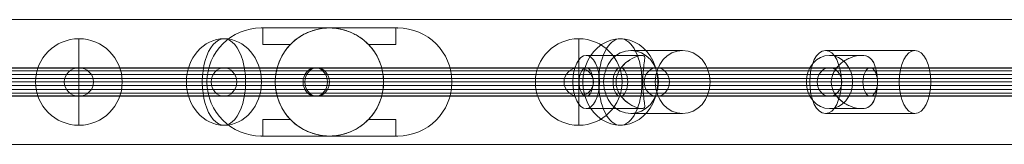
# Model space of a CAD drawing. Units: millimetres. Extents: x -8631 to 6976, y -6545 to 13780.
# Drawn here: x -1908 to -1317, y -2361 to -2286 of the extents above; entities that cross this region are included whole.
import ezdxf

# ---------------------------------------------------------------- set-up
doc = ezdxf.new("R2010")
doc.units = ezdxf.units.MM
doc.header["$MEASUREMENT"] = 0
for name, color, linetype, lineweight in [('fitness - Level 25', 7, 'Continuous', 0), ('fitness - Level 26', 7, 'Continuous', 0), ('fitness - Level 27', 7, 'Continuous', 0), ('Level 61', 7, 'Continuous', 0)]:
    doc.layers.add(name, color=color, linetype=linetype, lineweight=lineweight)

# ---------------------------------------------------------------- blocks, each defined once
blk = doc.blocks.new('From Smart Solid_149')
at = {"layer": 'fitness - Level 27', "color": 12}
for p, q in [((-650, 8.5), (-562.92, 8.5)), ((-562.92, 8.5), (-650, 8.5)), ((-562.92, 8.5), (-325, 8.5)), ((-325, 8.5), (-562.92, 8.5)), ((-325, 8.5), (0, 8.5)), ((0, 8.5), (-325, 8.5)), ((-658.8, 0), (-570.54, 0)), ((-570.54, 0), (-658.8, 0)), ((-641.2, 0), (-555.3, 0)), ((-555.3, 0), (-641.2, 0)), ((-570.54, 0), (-329.4, 0)), ((-329.4, 0), (-570.54, 0)), ((-555.3, 0), (-320.6, 0)), ((-320.6, 0), (-555.3, 0)), ((-329.4, 0), (0, 0)), ((0, 0), (-329.4, 0)), ((-320.6, 0), (0, 0)), ((0, 0), (-320.6, 0)), ((-650, -8.5), (-562.92, -8.5)), ((-562.92, -8.5), (-650, -8.5)), ((-562.92, -8.5), (-325, -8.5)), ((-325, -8.5), (-562.92, -8.5)), ((-325, -8.5), (0, -8.5)), ((0, -8.5), (-325, -8.5))]:
    blk.add_line(p, q, dxfattribs=at)
at = {"layer": 'fitness - Level 27', "color": 12, "extrusion": (0, 0, -1)}
for centre, major_axis, ratio in [((-650, 0), (8.8, 0), 0.965926), ((-562.92, 0), (0, -8.5), 0.896575), ((-562.92, 0), (0, -8.5), 0.896575), ((-325, 0), (0, -8.5), 0.517638), ((-325, 0), (0, -8.5), 0.517638)]:
    blk.add_ellipse(centre, major_axis=major_axis, ratio=ratio, dxfattribs=at)
blk = doc.blocks.new('From Smart Solid_150')
at = {"layer": 'fitness - Level 27', "color": 12}
for p, q in [((-350, 8.5), (-303.11, 8.5)), ((-303.11, 8.5), (-350, 8.5)), ((-303.11, 8.5), (-175, 8.5)), ((-175, 8.5), (-303.11, 8.5)), ((-175, 8.5), (0, 8.5)), ((0, 8.5), (-175, 8.5)), ((0, 8.5), (0, -8.5)), ((0, 8.5), (0, -8.5)), ((0, 8.5), (175, 8.5)), ((175, 8.5), (0, 8.5)), ((175, 8.5), (303.11, 8.5)), ((303.11, 8.5), (175, 8.5)), ((350, 8.5), (303.11, 8.5)), ((303.11, 8.5), (350, 8.5)), ((-358.8, 0), (-310.73, 0)), ((-310.73, 0), (-358.8, 0)), ((-341.2, 0), (-295.49, 0)), ((-295.49, 0), (-341.2, 0)), ((-310.73, 0), (-179.4, 0)), ((-179.4, 0), (-310.73, 0)), ((-295.49, 0), (-170.6, 0)), ((-170.6, 0), (-295.49, 0)), ((-179.4, 0), (0, 0)), ((0, 0), (-179.4, 0)), ((-170.6, 0), (0, 0)), ((0, 0), (-170.6, 0)), ((0, 0), (170.6, 0)), ((0, 0), (179.4, 0)), ((170.6, 0), (0, 0)), ((179.4, 0), (0, 0)), ((170.6, 0), (295.49, 0)), ((295.49, 0), (170.6, 0)), ((179.4, 0), (310.73, 0)), ((310.73, 0), (179.4, 0)), ((341.2, 0), (295.49, 0)), ((295.49, 0), (341.2, 0)), ((358.8, 0), (310.73, 0)), ((310.73, 0), (358.8, 0)), ((-350, -8.5), (-303.11, -8.5)), ((-303.11, -8.5), (-350, -8.5)), ((-303.11, -8.5), (-175, -8.5)), ((-175, -8.5), (-303.11, -8.5)), ((-175, -8.5), (0, -8.5)), ((0, -8.5), (-175, -8.5)), ((0, -8.5), (175, -8.5)), ((175, -8.5), (0, -8.5)), ((175, -8.5), (303.11, -8.5)), ((303.11, -8.5), (175, -8.5)), ((350, -8.5), (303.11, -8.5)), ((303.11, -8.5), (350, -8.5))]:
    blk.add_line(p, q, dxfattribs=at)
at = {"layer": 'fitness - Level 27', "color": 12, "extrusion": (0, 0, -1)}
for centre, major_axis, ratio in [((-350, 0), (8.8, 0), 0.965926), ((-303.11, 0), (0, -8.5), 0.896575), ((-303.11, 0), (0, -8.5), 0.896575), ((-175, 0), (0, -8.5), 0.517638), ((-175, 0), (0, -8.5), 0.517638)]:
    blk.add_ellipse(centre, major_axis=major_axis, ratio=ratio, dxfattribs=at)
at = {"layer": 'fitness - Level 27', "color": 12}
for centre, major_axis, ratio in [((175, 0), (0, -8.5), 0.517638), ((175, 0), (0, -8.5), 0.517638), ((303.11, 0), (0, -8.5), 0.896575), ((303.11, 0), (0, -8.5), 0.896575), ((350, 0), (-8.8, 0), 0.965926)]:
    blk.add_ellipse(centre, major_axis=major_axis, ratio=ratio, dxfattribs=at)
blk = doc.blocks.new('From Smart Solid_151')
at = {"layer": 'fitness - Level 25', "color": 96}
for p, q in [((-901.5, 37.5), (901.5, 37.5)), ((901.5, 37.5), (-901.5, 37.5)), ((901.5, -37.5), (-901.5, -37.5)), ((-901.5, -37.5), (901.5, -37.5))]:
    blk.add_line(p, q, dxfattribs=at)
blk = doc.blocks.new('From Smart Solid_152')
at = {"layer": 'fitness - Level 25', "color": 96}
for p, q in [((-901.5, 37.5), (901.5, 37.5)), ((901.5, 37.5), (-901.5, 37.5)), ((901.5, -37.5), (-901.5, -37.5)), ((-901.5, -37.5), (901.5, -37.5))]:
    blk.add_line(p, q, dxfattribs=at)
blk = doc.blocks.new('From Smart Solid_157')
at = {"layer": 'fitness - Level 26', "color": 7, "linetype": 'Continuous', "lineweight": 13}
for p, q in [((-25.84, 19), (27.85, 19)), ((-4.13, 16), (-23.49, 16)), ((-22.35, 0), (-37.35, 0)), ((-35.34, 0), (-22.35, 0)), ((-16.34, 0), (37.35, 0)), ((5.37, 0), (-9.64, 0)), ((5.34, 0), (18.35, 0)), ((-4.13, -16), (-23.49, -16)), ((-25.84, -19), (27.85, -19))]:
    blk.add_line(p, q, dxfattribs=at)
at = {"layer": 'fitness - Level 26', "color": 7, "linetype": 'Continuous', "lineweight": 13, "extrusion": (0, 0, -1)}
blk.add_ellipse((-25.84, 0), major_axis=(0, 19), ratio=0.5, dxfattribs=at)
at = {"layer": 'fitness - Level 26', "color": 7, "linetype": 'Continuous', "lineweight": 13}
for centre, major_axis, ratio in [((27.85, 0), (0, 19), 0.5), ((-23.49, 0), (0, -16), 0.866025)]:
    blk.add_ellipse(centre, major_axis=major_axis, ratio=ratio, dxfattribs=at)
blk.add_open_spline([(-22.35, 0), (-22.35, 4.53), (-19.76, 8.68), (-14.53, 12.82), (-12.54, 13.92), (-8.36, 15.51), (-6.06, 16), (-2.2, 16), (-0.7, 15.51), (1.55, 13.94), (2.4, 12.83), (4.5, 8.71), (5.36, 4.56), (5.36, -2.21), (5.15, -4.44), (4.37, -8.34), (3.82, -10.03), (2.42, -12.8), (1.57, -13.91), (-0.67, -15.5), (-2.16, -15.99), (-6.01, -16.01), (-8.31, -15.52), (-12.49, -13.94), (-14.49, -12.84), (-17.99, -10.08), (-19.52, -8.4), (-21.71, -4.49), (-22.35, -2.27), (-22.35, 0)], degree=3, knots=[0, 0, 0, 0, 0.125, 0.125, 0.1875, 0.1875, 0.25, 0.25, 0.3125, 0.3125, 0.375, 0.375, 0.5, 0.5, 0.5625, 0.5625, 0.625, 0.625, 0.6875, 0.6875, 0.75, 0.75, 0.8125, 0.8125, 0.875, 0.875, 0.9375, 0.9375, 1, 1, 1, 1], dxfattribs=at)
blk = doc.blocks.new('From Smart Solid_158')
at = {"layer": 'fitness - Level 26', "color": 7, "linetype": 'Continuous', "lineweight": 13}
for p, q in [((-6.26, 19), (24.74, 19)), ((0.35, 16), (-33.19, 16)), ((-15.21, 0), (-41.19, 0)), ((0.8, 0), (-25.19, 0)), ((-22.71, 0), (-15.21, 0)), ((0.78, 0), (8.29, 0)), ((10.2, 0), (41.2, 0)), ((0.34, -16), (-33.19, -16)), ((-6.26, -19), (24.74, -19))]:
    blk.add_line(p, q, dxfattribs=at)
at = {"layer": 'fitness - Level 26', "color": 7, "linetype": 'Continuous', "lineweight": 13, "extrusion": (0, 0, -1)}
blk.add_ellipse((-6.26, 0), major_axis=(0, 19), ratio=0.866025, dxfattribs=at)
at = {"layer": 'fitness - Level 26', "color": 7, "linetype": 'Continuous', "lineweight": 13}
for centre, major_axis, ratio in [((24.74, 0), (0, 19), 0.866025), ((-33.19, 0), (0, -16), 0.5)]:
    blk.add_ellipse(centre, major_axis=major_axis, ratio=ratio, dxfattribs=at)
blk.add_open_spline([(-15.21, 0), (-15.21, 4.53), (-12.71, 8.68), (-7.88, 12.82), (-6.08, 13.92), (-2.55, 15.51), (-0.76, 16), (1.48, 16), (1.88, 15.51), (2.06, 13.94), (1.89, 12.83), (1.31, 8.71), (0.79, 4.56), (0.78, -2.21), (0.9, -4.44), (1.26, -8.34), (1.5, -10.03), (1.89, -12.8), (2.06, -13.91), (1.89, -15.5), (1.49, -15.99), (-0.72, -16.01), (-2.51, -15.52), (-6.04, -13.94), (-7.85, -12.84), (-11.08, -10.08), (-12.52, -8.4), (-14.6, -4.49), (-15.21, -2.27), (-15.21, 0)], degree=3, knots=[0, 0, 0, 0, 0.125, 0.125, 0.1875, 0.1875, 0.25, 0.25, 0.3125, 0.3125, 0.375, 0.375, 0.5, 0.5, 0.5625, 0.5625, 0.625, 0.625, 0.6875, 0.6875, 0.75, 0.75, 0.8125, 0.8125, 0.875, 0.875, 0.9375, 0.9375, 1, 1, 1, 1], dxfattribs=at)
blk = doc.blocks.new('From Smart Solid_159')
at = {"layer": 'fitness - Level 26', "color": 7, "linetype": 'Continuous', "lineweight": 13}
for p, q in [((24.74, 19), (-6.26, 19)), ((0.35, 16), (-33.19, 16)), ((-15.2, 0), (-41.19, 0)), ((0.79, 0), (-25.19, 0)), ((-15.2, 0), (-22.71, 0)), ((8.29, 0), (0.79, 0)), ((41.2, 0), (10.2, 0)), ((0.34, -16), (-33.19, -16)), ((24.74, -19), (-6.26, -19))]:
    blk.add_line(p, q, dxfattribs=at)
blk.add_ellipse((-6.26, 0), major_axis=(0, 19), ratio=0.866025, dxfattribs=at)
at = {"layer": 'fitness - Level 26', "color": 7, "linetype": 'Continuous', "lineweight": 13, "extrusion": (0, 0, -1)}
for centre, major_axis, ratio in [((24.74, 0), (0, 19), 0.866025), ((-33.19, 0), (0, -16), 0.5)]:
    blk.add_ellipse(centre, major_axis=major_axis, ratio=ratio, dxfattribs=at)
at = {"layer": 'fitness - Level 26', "color": 7, "linetype": 'Continuous', "lineweight": 13}
blk.add_open_spline([(0.79, 0), (0.79, 4.53), (1.3, 8.68), (1.89, 12.82), (2.06, 13.92), (1.89, 15.51), (1.49, 16), (-0.74, 16), (-2.52, 15.51), (-6.05, 13.94), (-7.86, 12.83), (-12.68, 8.71), (-15.2, 4.56), (-15.22, -2.21), (-14.62, -4.44), (-12.56, -8.34), (-11.12, -10.03), (-7.91, -12.8), (-6.11, -13.91), (-2.56, -15.5), (-0.78, -15.99), (1.47, -16.01), (1.88, -15.52), (2.06, -13.94), (1.9, -12.84), (1.5, -10.08), (1.26, -8.4), (0.9, -4.49), (0.79, -2.27), (0.79, 0)], degree=3, knots=[0, 0, 0, 0, 0.125, 0.125, 0.1875, 0.1875, 0.25, 0.25, 0.3125, 0.3125, 0.375, 0.375, 0.5, 0.5, 0.5625, 0.5625, 0.625, 0.625, 0.6875, 0.6875, 0.75, 0.75, 0.8125, 0.8125, 0.875, 0.875, 0.9375, 0.9375, 1, 1, 1, 1], dxfattribs=at)
blk = doc.blocks.new('From Smart Solid_160')
at = {"layer": 'fitness - Level 26', "color": 7, "linetype": 'Continuous', "lineweight": 13}
for p, q in [((27.85, 19), (-25.84, 19)), ((-4.13, 16), (-23.49, 16)), ((-22.34, 0), (-37.35, 0)), ((-22.33, 0), (-35.34, 0)), ((37.35, 0), (-16.34, 0)), ((5.36, 0), (-9.64, 0)), ((18.35, 0), (5.36, 0)), ((-4.13, -16), (-23.49, -16)), ((27.85, -19), (-25.84, -19))]:
    blk.add_line(p, q, dxfattribs=at)
blk.add_ellipse((-25.84, 0), major_axis=(0, 19), ratio=0.5, dxfattribs=at)
at = {"layer": 'fitness - Level 26', "color": 7, "linetype": 'Continuous', "lineweight": 13, "extrusion": (0, 0, -1)}
for centre, major_axis, ratio in [((27.85, 0), (0, 19), 0.5), ((-23.49, 0), (0, -16), 0.866025)]:
    blk.add_ellipse(centre, major_axis=major_axis, ratio=ratio, dxfattribs=at)
at = {"layer": 'fitness - Level 26', "color": 7, "linetype": 'Continuous', "lineweight": 13}
blk.add_open_spline([(5.36, 0), (5.36, 4.53), (4.51, 8.68), (2.41, 12.82), (1.56, 13.92), (-0.68, 15.51), (-2.18, 16), (-6.03, 16), (-8.33, 15.51), (-12.51, 13.94), (-14.5, 12.83), (-19.73, 8.71), (-22.33, 4.56), (-22.36, -2.21), (-21.73, -4.44), (-19.56, -8.34), (-18.04, -10.03), (-14.55, -12.8), (-12.57, -13.91), (-8.38, -15.5), (-6.09, -15.99), (-2.22, -16.01), (-0.71, -15.52), (1.54, -13.94), (2.39, -12.84), (3.8, -10.08), (4.36, -8.4), (5.14, -4.49), (5.36, -2.27), (5.36, 0)], degree=3, knots=[0, 0, 0, 0, 0.125, 0.125, 0.1875, 0.1875, 0.25, 0.25, 0.3125, 0.3125, 0.375, 0.375, 0.5, 0.5, 0.5625, 0.5625, 0.625, 0.625, 0.6875, 0.6875, 0.75, 0.75, 0.8125, 0.8125, 0.875, 0.875, 0.9375, 0.9375, 1, 1, 1, 1], dxfattribs=at)
blk = doc.blocks.new('From Smart Solid_168')
at = {"layer": 'fitness - Level 26', "color": 7, "linetype": 'Continuous', "lineweight": 13}
for p, q in [((-26, 0), (22.52, 0)), ((26, 0), (-22.52, 0))]:
    blk.add_line(p, q, dxfattribs=at)
blk.add_ellipse((0, 0), major_axis=(0, 26), ratio=0.866025, start_param=4.712389, end_param=7.853982, dxfattribs=at)
blk.add_ellipse((0, 0), major_axis=(0, 26), ratio=0.5, dxfattribs=at)
at = {"layer": 'fitness - Level 26', "color": 7, "linetype": 'Continuous', "lineweight": 13, "extrusion": (0, 0, -1)}
blk.add_ellipse((0, 0), major_axis=(0, 26), ratio=0.866025, start_param=1.570796, end_param=4.712389, dxfattribs=at)
blk = doc.blocks.new('From Smart Solid_169')
at = {"layer": 'fitness - Level 26', "color": 7, "linetype": 'Continuous', "lineweight": 13}
for p, q in [((13, 0), (-26, 0)), ((26, 0), (-13, 0))]:
    blk.add_line(p, q, dxfattribs=at)
blk.add_ellipse((0, 0), major_axis=(0, 26), ratio=0.866025, dxfattribs=at)
blk.add_ellipse((0, 0), major_axis=(0, 26), ratio=0.5, start_param=4.712389, end_param=7.853982, dxfattribs=at)
at = {"layer": 'fitness - Level 26', "color": 7, "linetype": 'Continuous', "lineweight": 13, "extrusion": (0, 0, -1)}
blk.add_ellipse((0, 0), major_axis=(0, 26), ratio=0.5, start_param=1.570796, end_param=4.712389, dxfattribs=at)
blk = doc.blocks.new('From Smart Solid_170')
at = {"layer": 'fitness - Level 26', "color": 7, "linetype": 'Continuous', "lineweight": 13}
for p, q in [((0, 0), (0, 26)), ((0, 0), (-26, 0)), ((0, -26), (0, 0)), ((26, 0), (0, 0))]:
    blk.add_line(p, q, dxfattribs=at)
blk.add_arc((0, 0), 26, 0, 359.99999, dxfattribs=at)
blk = doc.blocks.new('From Smart Solid_171')
at = {"layer": 'fitness - Level 26', "color": 7, "linetype": 'Continuous', "lineweight": 13}
for p, q in [((13, 0), (-26, 0)), ((26, 0), (-13, 0))]:
    blk.add_line(p, q, dxfattribs=at)
blk.add_ellipse((0, 0), major_axis=(0, 26), ratio=0.866025, dxfattribs=at)
at = {"layer": 'fitness - Level 26', "color": 7, "linetype": 'Continuous', "lineweight": 13, "extrusion": (0, 0, -1)}
blk.add_ellipse((0, 0), major_axis=(0, 26), ratio=0.5, start_param=4.712389, end_param=7.853982, dxfattribs=at)
at = {"layer": 'fitness - Level 26', "color": 7, "linetype": 'Continuous', "lineweight": 13}
blk.add_ellipse((0, 0), major_axis=(0, 26), ratio=0.5, start_param=1.570796, end_param=4.712389, dxfattribs=at)
blk = doc.blocks.new('From Smart Solid_172')
at = {"layer": 'fitness - Level 26', "color": 7, "linetype": 'Continuous', "lineweight": 13}
for p, q in [((22.52, 0), (-26, 0)), ((-22.52, 0), (26, 0))]:
    blk.add_line(p, q, dxfattribs=at)
at = {"layer": 'fitness - Level 26', "color": 7, "linetype": 'Continuous', "lineweight": 13, "extrusion": (0, 0, -1)}
blk.add_ellipse((0, 0), major_axis=(0, 26), ratio=0.866025, start_param=4.712389, end_param=7.853982, dxfattribs=at)
at = {"layer": 'fitness - Level 26', "color": 7, "linetype": 'Continuous', "lineweight": 13}
blk.add_ellipse((0, 0), major_axis=(0, 26), ratio=0.5, dxfattribs=at)
blk.add_ellipse((0, 0), major_axis=(0, 26), ratio=0.866025, start_param=1.570796, end_param=4.712389, dxfattribs=at)
blk = doc.blocks.new('From Smart Solid_174')
at = {"layer": 'fitness - Level 26', "color": 7, "linetype": 'Continuous', "lineweight": 13}
for p, q in [((0, -26), (0, 26)), ((26, 0), (-26, 0)), ((-26, 0), (26, 0))]:
    blk.add_line(p, q, dxfattribs=at)
at = {"layer": 'fitness - Level 26', "color": 7, "linetype": 'Continuous', "lineweight": 13, "extrusion": (0, 0, -1)}
blk.add_arc((0, 0), 26, 0, 180, dxfattribs=at)
at = {"layer": 'fitness - Level 26', "color": 7, "linetype": 'Continuous', "lineweight": 13}
blk.add_arc((0, 0), 26, 180, 0, dxfattribs=at)
blk = doc.blocks.new('From Smart Solid_183')
at = {"layer": 'fitness - Level 27', "color": 12}
for p, q in [((-154.3, 8.5), (154.3, 8.5)), ((-161.66, 0), (146.94, 0)), ((-146.94, 0), (161.66, 0)), ((-154.3, -8.5), (154.3, -8.5))]:
    blk.add_line(p, q, dxfattribs=at)
for centre in [(-154.3, 0), (154.3, 0)]:
    blk.add_ellipse(centre, major_axis=(0, -8.5), ratio=0.866025, dxfattribs=at)
blk = doc.blocks.new('From Smart Solid_184')
at = {"layer": 'fitness - Level 27', "color": 12}
for p, q in [((-267.25, 8.5), (267.25, 8.5)), ((-271.5, 0), (263, 0)), ((-263, 0), (271.5, 0)), ((-267.25, -8.5), (267.25, -8.5))]:
    blk.add_line(p, q, dxfattribs=at)
for centre in [(-267.25, 0), (267.25, 0)]:
    blk.add_ellipse(centre, major_axis=(0, -8.5), ratio=0.5, dxfattribs=at)
blk = doc.blocks.new('From Smart Solid_185')
at = {"layer": 'fitness - Level 27', "color": 12}
for p, q in [((-267.25, 8.5), (267.25, 8.5)), ((-271.5, 0), (263, 0)), ((-263, 0), (271.5, 0)), ((-267.25, -8.5), (267.25, -8.5))]:
    blk.add_line(p, q, dxfattribs=at)
at = {"layer": 'fitness - Level 27', "color": 12, "extrusion": (0, 0, -1)}
for centre in [(-267.25, 0), (267.25, 0)]:
    blk.add_ellipse(centre, major_axis=(0, -8.5), ratio=0.5, dxfattribs=at)
blk = doc.blocks.new('From Smart Solid_186')
at = {"layer": 'fitness - Level 27', "color": 12}
for p, q in [((-153.76, 8.5), (153.76, 8.5)), ((-161.12, 0), (146.4, 0)), ((-146.4, 0), (161.12, 0)), ((-153.76, -8.5), (153.76, -8.5))]:
    blk.add_line(p, q, dxfattribs=at)
at = {"layer": 'fitness - Level 27', "color": 12, "extrusion": (0, 0, -1)}
for centre in [(-153.76, 0), (153.76, 0)]:
    blk.add_ellipse(centre, major_axis=(0, -8.5), ratio=0.866025, dxfattribs=at)
blk = doc.blocks.new('From Smart Solid_187')
at = {"layer": 'fitness - Level 27', "color": 12}
for p, q in [((870, 8.5), (-870, 8.5)), ((870, 0), (-870, 0)), ((870, 0), (-870, 0)), ((870, -8.5), (-870, -8.5))]:
    blk.add_line(p, q, dxfattribs=at)
blk = doc.blocks.new('From Smart Solid_192')
at = {"layer": 'fitness - Level 27', "color": 12}
for p, q in [((-154.3, 8.5), (154.3, 8.5)), ((-161.66, 0), (146.94, 0)), ((-146.94, 0), (161.66, 0)), ((-154.3, -8.5), (154.3, -8.5))]:
    blk.add_line(p, q, dxfattribs=at)
for centre in [(-154.3, 0), (154.3, 0)]:
    blk.add_ellipse(centre, major_axis=(0, -8.5), ratio=0.866025, dxfattribs=at)
blk = doc.blocks.new('From Smart Solid_193')
at = {"layer": 'fitness - Level 27', "color": 12}
for p, q in [((-267.25, 8.5), (267.25, 8.5)), ((-271.5, 0), (263, 0)), ((-263, 0), (271.5, 0)), ((-267.25, -8.5), (267.25, -8.5))]:
    blk.add_line(p, q, dxfattribs=at)
for centre in [(-267.25, 0), (267.25, 0)]:
    blk.add_ellipse(centre, major_axis=(0, -8.5), ratio=0.5, dxfattribs=at)
blk = doc.blocks.new('From Smart Solid_194')
at = {"layer": 'fitness - Level 27', "color": 12}
for p, q in [((-267.25, 8.5), (267.25, 8.5)), ((-271.5, 0), (263, 0)), ((-263, 0), (271.5, 0)), ((-267.25, -8.5), (267.25, -8.5))]:
    blk.add_line(p, q, dxfattribs=at)
at = {"layer": 'fitness - Level 27', "color": 12, "extrusion": (0, 0, -1)}
for centre in [(-267.25, 0), (267.25, 0)]:
    blk.add_ellipse(centre, major_axis=(0, -8.5), ratio=0.5, dxfattribs=at)
blk = doc.blocks.new('From Smart Solid_195')
at = {"layer": 'fitness - Level 27', "color": 12}
for p, q in [((-153.76, 8.5), (153.76, 8.5)), ((-161.12, 0), (146.4, 0)), ((-146.4, 0), (161.12, 0)), ((-153.76, -8.5), (153.76, -8.5))]:
    blk.add_line(p, q, dxfattribs=at)
at = {"layer": 'fitness - Level 27', "color": 12, "extrusion": (0, 0, -1)}
for centre in [(-153.76, 0), (153.76, 0)]:
    blk.add_ellipse(centre, major_axis=(0, -8.5), ratio=0.866025, dxfattribs=at)
blk = doc.blocks.new('From Smart Solid_196')
at = {"layer": 'fitness - Level 27', "color": 12}
for p, q in [((870, 8.5), (-870, 8.5)), ((870, 0), (-870, 0)), ((870, 0), (-870, 0)), ((870, -8.5), (-870, -8.5))]:
    blk.add_line(p, q, dxfattribs=at)
blk = doc.blocks.new('From Smart Solid_200')
at = {"layer": 'fitness - Level 27', "color": 12}
for p, q in [((-154.3, 8.5), (154.3, 8.5)), ((-161.66, 0), (146.94, 0)), ((-146.94, 0), (161.66, 0)), ((-154.3, -8.5), (154.3, -8.5))]:
    blk.add_line(p, q, dxfattribs=at)
for centre in [(-154.3, 0), (154.3, 0)]:
    blk.add_ellipse(centre, major_axis=(0, -8.5), ratio=0.866025, dxfattribs=at)
blk = doc.blocks.new('From Smart Solid_201')
at = {"layer": 'fitness - Level 27', "color": 12}
for p, q in [((-267.25, 8.5), (267.25, 8.5)), ((-271.5, 0), (263, 0)), ((-263, 0), (271.5, 0)), ((-267.25, -8.5), (267.25, -8.5))]:
    blk.add_line(p, q, dxfattribs=at)
for centre in [(-267.25, 0), (267.25, 0)]:
    blk.add_ellipse(centre, major_axis=(0, -8.5), ratio=0.5, dxfattribs=at)
blk = doc.blocks.new('From Smart Solid_202')
at = {"layer": 'fitness - Level 27', "color": 12}
for p, q in [((-267.25, 8.5), (267.25, 8.5)), ((-271.5, 0), (263, 0)), ((-263, 0), (271.5, 0)), ((-267.25, -8.5), (267.25, -8.5))]:
    blk.add_line(p, q, dxfattribs=at)
at = {"layer": 'fitness - Level 27', "color": 12, "extrusion": (0, 0, -1)}
for centre in [(-267.25, 0), (267.25, 0)]:
    blk.add_ellipse(centre, major_axis=(0, -8.5), ratio=0.5, dxfattribs=at)
blk = doc.blocks.new('From Smart Solid_203')
at = {"layer": 'fitness - Level 27', "color": 12}
for p, q in [((-153.76, 8.5), (153.76, 8.5)), ((-161.12, 0), (146.4, 0)), ((-146.4, 0), (161.12, 0)), ((-153.76, -8.5), (153.76, -8.5))]:
    blk.add_line(p, q, dxfattribs=at)
at = {"layer": 'fitness - Level 27', "color": 12, "extrusion": (0, 0, -1)}
for centre in [(-153.76, 0), (153.76, 0)]:
    blk.add_ellipse(centre, major_axis=(0, -8.5), ratio=0.866025, dxfattribs=at)
blk = doc.blocks.new('From Smart Solid_204')
at = {"layer": 'fitness - Level 27', "color": 12}
for p, q in [((870, 8.5), (-870, 8.5)), ((870, 0), (-870, 0)), ((870, 0), (-870, 0)), ((870, -8.5), (-870, -8.5))]:
    blk.add_line(p, q, dxfattribs=at)
blk = doc.blocks.new('From Smart Solid_207')
at = {"layer": 'fitness - Level 27', "color": 12}
for p, q in [((-154.3, 8.5), (154.3, 8.5)), ((-161.66, 0), (146.94, 0)), ((-146.94, 0), (161.66, 0)), ((-154.3, -8.5), (154.3, -8.5))]:
    blk.add_line(p, q, dxfattribs=at)
for centre in [(-154.3, 0), (154.3, 0)]:
    blk.add_ellipse(centre, major_axis=(0, -8.5), ratio=0.866025, dxfattribs=at)
blk = doc.blocks.new('From Smart Solid_208')
at = {"layer": 'fitness - Level 27', "color": 12}
for p, q in [((-267.25, 8.5), (267.25, 8.5)), ((-271.5, 0), (263, 0)), ((-263, 0), (271.5, 0)), ((-267.25, -8.5), (267.25, -8.5))]:
    blk.add_line(p, q, dxfattribs=at)
for centre in [(-267.25, 0), (267.25, 0)]:
    blk.add_ellipse(centre, major_axis=(0, -8.5), ratio=0.5, dxfattribs=at)
blk = doc.blocks.new('From Smart Solid_209')
at = {"layer": 'fitness - Level 27', "color": 12}
for p, q in [((-267.25, 8.5), (267.25, 8.5)), ((-271.5, 0), (263, 0)), ((-263, 0), (271.5, 0)), ((-267.25, -8.5), (267.25, -8.5))]:
    blk.add_line(p, q, dxfattribs=at)
at = {"layer": 'fitness - Level 27', "color": 12, "extrusion": (0, 0, -1)}
for centre in [(-267.25, 0), (267.25, 0)]:
    blk.add_ellipse(centre, major_axis=(0, -8.5), ratio=0.5, dxfattribs=at)
blk = doc.blocks.new('From Smart Solid_210')
at = {"layer": 'fitness - Level 27', "color": 12}
for p, q in [((-153.76, 8.5), (153.76, 8.5)), ((-161.12, 0), (146.4, 0)), ((-146.4, 0), (161.12, 0)), ((-153.76, -8.5), (153.76, -8.5))]:
    blk.add_line(p, q, dxfattribs=at)
at = {"layer": 'fitness - Level 27', "color": 12, "extrusion": (0, 0, -1)}
for centre in [(-153.76, 0), (153.76, 0)]:
    blk.add_ellipse(centre, major_axis=(0, -8.5), ratio=0.866025, dxfattribs=at)
blk = doc.blocks.new('From Smart Solid_211')
at = {"layer": 'fitness - Level 27', "color": 12}
for p, q in [((870, 8.5), (-870, 8.5)), ((870, 0), (-870, 0)), ((870, 0), (-870, 0)), ((870, -8.5), (-870, -8.5))]:
    blk.add_line(p, q, dxfattribs=at)
blk = doc.blocks.new('From Smart Solid_213')
at = {"layer": 'fitness - Level 27', "color": 12}
for p, q in [((-154.3, 8.5), (154.3, 8.5)), ((-161.66, 0), (146.94, 0)), ((-146.94, 0), (161.66, 0)), ((-154.3, -8.5), (154.3, -8.5))]:
    blk.add_line(p, q, dxfattribs=at)
for centre in [(-154.3, 0), (154.3, 0)]:
    blk.add_ellipse(centre, major_axis=(0, -8.5), ratio=0.866025, dxfattribs=at)
blk = doc.blocks.new('From Smart Solid_214')
at = {"layer": 'fitness - Level 27', "color": 12}
for p, q in [((-267.25, 8.5), (267.25, 8.5)), ((-271.5, 0), (263, 0)), ((-263, 0), (271.5, 0)), ((-267.25, -8.5), (267.25, -8.5))]:
    blk.add_line(p, q, dxfattribs=at)
for centre in [(-267.25, 0), (267.25, 0)]:
    blk.add_ellipse(centre, major_axis=(0, -8.5), ratio=0.5, dxfattribs=at)
blk = doc.blocks.new('From Smart Solid_215')
at = {"layer": 'fitness - Level 27', "color": 12}
for p, q in [((-267.25, 8.5), (267.25, 8.5)), ((-271.5, 0), (263, 0)), ((-263, 0), (271.5, 0)), ((-267.25, -8.5), (267.25, -8.5))]:
    blk.add_line(p, q, dxfattribs=at)
at = {"layer": 'fitness - Level 27', "color": 12, "extrusion": (0, 0, -1)}
for centre in [(-267.25, 0), (267.25, 0)]:
    blk.add_ellipse(centre, major_axis=(0, -8.5), ratio=0.5, dxfattribs=at)
blk = doc.blocks.new('From Smart Solid_216')
at = {"layer": 'fitness - Level 27', "color": 12}
for p, q in [((-153.76, 8.5), (153.76, 8.5)), ((-161.12, 0), (146.4, 0)), ((-146.4, 0), (161.12, 0)), ((-153.76, -8.5), (153.76, -8.5))]:
    blk.add_line(p, q, dxfattribs=at)
at = {"layer": 'fitness - Level 27', "color": 12, "extrusion": (0, 0, -1)}
for centre in [(-153.76, 0), (153.76, 0)]:
    blk.add_ellipse(centre, major_axis=(0, -8.5), ratio=0.866025, dxfattribs=at)
blk = doc.blocks.new('From Smart Solid_217')
at = {"layer": 'fitness - Level 27', "color": 12}
for p, q in [((870, 8.5), (-870, 8.5)), ((870, 0), (-870, 0)), ((870, 0), (-870, 0)), ((870, -8.5), (-870, -8.5))]:
    blk.add_line(p, q, dxfattribs=at)
blk = doc.blocks.new('From Smart Solid_218')
at = {"layer": 'fitness - Level 27', "color": 12}
for p, q in [((-154.3, 8.5), (154.3, 8.5)), ((-161.66, 0), (146.94, 0)), ((-146.94, 0), (161.66, 0)), ((-154.3, -8.5), (154.3, -8.5))]:
    blk.add_line(p, q, dxfattribs=at)
for centre in [(-154.3, 0), (154.3, 0)]:
    blk.add_ellipse(centre, major_axis=(0, -8.5), ratio=0.866025, dxfattribs=at)
blk = doc.blocks.new('From Smart Solid_219')
at = {"layer": 'fitness - Level 27', "color": 12}
for p, q in [((-267.25, 8.5), (267.25, 8.5)), ((-271.5, 0), (263, 0)), ((-263, 0), (271.5, 0)), ((-267.25, -8.5), (267.25, -8.5))]:
    blk.add_line(p, q, dxfattribs=at)
for centre in [(-267.25, 0), (267.25, 0)]:
    blk.add_ellipse(centre, major_axis=(0, -8.5), ratio=0.5, dxfattribs=at)
blk = doc.blocks.new('From Smart Solid_220')
at = {"layer": 'fitness - Level 27', "color": 12}
for p, q in [((-267.25, 8.5), (267.25, 8.5)), ((-271.5, 0), (263, 0)), ((-263, 0), (271.5, 0)), ((-267.25, -8.5), (267.25, -8.5))]:
    blk.add_line(p, q, dxfattribs=at)
at = {"layer": 'fitness - Level 27', "color": 12, "extrusion": (0, 0, -1)}
for centre in [(-267.25, 0), (267.25, 0)]:
    blk.add_ellipse(centre, major_axis=(0, -8.5), ratio=0.5, dxfattribs=at)
blk = doc.blocks.new('From Smart Solid_221')
at = {"layer": 'fitness - Level 27', "color": 12}
for p, q in [((-153.76, 8.5), (153.76, 8.5)), ((-161.12, 0), (146.4, 0)), ((-146.4, 0), (161.12, 0)), ((-153.76, -8.5), (153.76, -8.5))]:
    blk.add_line(p, q, dxfattribs=at)
at = {"layer": 'fitness - Level 27', "color": 12, "extrusion": (0, 0, -1)}
for centre in [(-153.76, 0), (153.76, 0)]:
    blk.add_ellipse(centre, major_axis=(0, -8.5), ratio=0.866025, dxfattribs=at)
blk = doc.blocks.new('From Smart Solid_222')
at = {"layer": 'fitness - Level 27', "color": 12}
for p, q in [((870, 8.5), (-870, 8.5)), ((870, 0), (-870, 0)), ((870, 0), (-870, 0)), ((870, -8.5), (-870, -8.5))]:
    blk.add_line(p, q, dxfattribs=at)
blk = doc.blocks.new('From Smart Solid_223')
at = {"layer": 'fitness - Level 27', "color": 12}
for p, q in [((-267.25, 8.5), (267.25, 8.5)), ((-271.5, 0), (263, 0)), ((-263, 0), (271.5, 0)), ((-267.25, -8.5), (267.25, -8.5))]:
    blk.add_line(p, q, dxfattribs=at)
for centre in [(-267.25, 0), (267.25, 0)]:
    blk.add_ellipse(centre, major_axis=(0, -8.5), ratio=0.5, dxfattribs=at)
blk = doc.blocks.new('From Smart Solid_224')
at = {"layer": 'fitness - Level 27', "color": 12}
for p, q in [((-267.25, 8.5), (267.25, 8.5)), ((-271.5, 0), (263, 0)), ((-263, 0), (271.5, 0)), ((-267.25, -8.5), (267.25, -8.5))]:
    blk.add_line(p, q, dxfattribs=at)
at = {"layer": 'fitness - Level 27', "color": 12, "extrusion": (0, 0, -1)}
for centre in [(-267.25, 0), (267.25, 0)]:
    blk.add_ellipse(centre, major_axis=(0, -8.5), ratio=0.5, dxfattribs=at)
blk = doc.blocks.new('From Smart Solid_225')
at = {"layer": 'fitness - Level 27', "color": 12}
for p, q in [((-153.76, 8.5), (153.76, 8.5)), ((-161.12, 0), (146.4, 0)), ((-146.4, 0), (161.12, 0)), ((-153.76, -8.5), (153.76, -8.5))]:
    blk.add_line(p, q, dxfattribs=at)
at = {"layer": 'fitness - Level 27', "color": 12, "extrusion": (0, 0, -1)}
for centre in [(-153.76, 0), (153.76, 0)]:
    blk.add_ellipse(centre, major_axis=(0, -8.5), ratio=0.866025, dxfattribs=at)
blk = doc.blocks.new('From Smart Solid_226')
at = {"layer": 'fitness - Level 27', "color": 12}
for p, q in [((870, 8.5), (-870, 8.5)), ((870, 0), (-870, 0)), ((870, 0), (-870, 0)), ((870, -8.5), (-870, -8.5))]:
    blk.add_line(p, q, dxfattribs=at)
blk = doc.blocks.new('From Smart Solid_227')
at = {"layer": 'fitness - Level 27', "color": 12}
for p, q in [((-267.25, 8.5), (267.25, 8.5)), ((-271.5, 0), (263, 0)), ((-263, 0), (271.5, 0)), ((-267.25, -8.5), (267.25, -8.5))]:
    blk.add_line(p, q, dxfattribs=at)
at = {"layer": 'fitness - Level 27', "color": 12, "extrusion": (0, 0, -1)}
for centre in [(-267.25, 0), (267.25, 0)]:
    blk.add_ellipse(centre, major_axis=(0, -8.5), ratio=0.5, dxfattribs=at)
blk = doc.blocks.new('From Smart Solid_228')
at = {"layer": 'fitness - Level 27', "color": 12}
for p, q in [((-153.76, 8.5), (153.76, 8.5)), ((-161.12, 0), (146.4, 0)), ((-146.4, 0), (161.12, 0)), ((-153.76, -8.5), (153.76, -8.5))]:
    blk.add_line(p, q, dxfattribs=at)
at = {"layer": 'fitness - Level 27', "color": 12, "extrusion": (0, 0, -1)}
for centre in [(-153.76, 0), (153.76, 0)]:
    blk.add_ellipse(centre, major_axis=(0, -8.5), ratio=0.866025, dxfattribs=at)
blk = doc.blocks.new('From Smart Solid_229')
at = {"layer": 'fitness - Level 27', "color": 12}
for p, q in [((870, 8.5), (-870, 8.5)), ((870, 0), (-870, 0)), ((870, 0), (-870, 0)), ((870, -8.5), (-870, -8.5))]:
    blk.add_line(p, q, dxfattribs=at)
blk = doc.blocks.new('From Smart Solid_230')
at = {"layer": 'fitness - Level 27', "color": 12}
for p, q in [((-153.76, 8.5), (153.76, 8.5)), ((-161.12, 0), (146.4, 0)), ((-146.4, 0), (161.12, 0)), ((-153.76, -8.5), (153.76, -8.5))]:
    blk.add_line(p, q, dxfattribs=at)
at = {"layer": 'fitness - Level 27', "color": 12, "extrusion": (0, 0, -1)}
for centre in [(-153.76, 0), (153.76, 0)]:
    blk.add_ellipse(centre, major_axis=(0, -8.5), ratio=0.866025, dxfattribs=at)
blk = doc.blocks.new('From Smart Solid_231')
at = {"layer": 'fitness - Level 27', "color": 12}
for p, q in [((870, 8.5), (-870, 8.5)), ((870, 0), (-870, 0)), ((870, 0), (-870, 0)), ((870, -8.5), (-870, -8.5))]:
    blk.add_line(p, q, dxfattribs=at)
blk = doc.blocks.new('From Smart Solid_232')
at = {"layer": 'fitness - Level 27', "color": 12}
for p, q in [((870, 8.29), (-870, 8.29)), ((870, 6.8), (-870, 6.8)), ((870, 4.49), (-870, 4.49)), ((870, 2.09), (-870, 2.09)), ((870, 0), (-870, 0)), ((870, -2.09), (-870, -2.09)), ((870, -4.49), (-870, -4.49)), ((870, -6.8), (-870, -6.8)), ((870, -8.29), (-870, -8.29))]:
    blk.add_line(p, q, dxfattribs=at)
blk = doc.blocks.new('From Smart Solid_242')
at = {"layer": 'fitness - Level 26', "color": 7, "lineweight": 0}
for p, q in [((-41, 32.5), (41, 32.5)), ((-41, 32.5), (-41, 32.5)), ((-39.89, 32.5), (-41, 32.5)), ((0, 32.5), (-39.89, 32.5)), ((-39.89, 32.5), (-39.89, 22.5)), ((39.89, 32.5), (0, 32.5)), ((39.89, 32.5), (39.89, 22.5)), ((41, 32.5), (39.89, 32.5)), ((41, 32.5), (41, 32.5)), ((-23.45, 22.5), (-39.89, 22.5)), ((-23.45, 22.5), (-39.89, 22.5)), ((39.89, 22.5), (23.45, 22.5)), ((39.89, 22.5), (23.45, 22.5)), ((-23.45, -22.5), (-39.89, -22.5)), ((-39.89, -22.5), (-39.89, -32.5)), ((-23.45, -22.5), (-39.89, -22.5)), ((39.89, -22.5), (23.45, -22.5)), ((39.89, -22.5), (23.45, -22.5)), ((39.89, -22.5), (39.89, -32.5)), ((-41, -32.5), (41, -32.5)), ((-41, -32.5), (-41, -32.5)), ((-41, -32.5), (-39.89, -32.5)), ((0, -32.5), (-39.89, -32.5)), ((39.89, -32.5), (0, -32.5)), ((39.89, -32.5), (41, -32.5)), ((41, -32.5), (41, -32.5))]:
    blk.add_line(p, q, dxfattribs=at)
for centre, start, end in [((-41, 0), 90, 270), ((-41, 0), 90, 270), ((41, 0), 270, 90), ((41, 0), 270, 90)]:
    blk.add_arc(centre, 32.5, start, end, dxfattribs=at)
at = {"layer": 'fitness - Level 26', "color": 7, "lineweight": 0, "extrusion": (0, 0, -1)}
for start, end in [(270, 90), (90, 270), (316.18694, 43.81306), (136.18694, 223.81306)]:
    blk.add_arc((0, 0), 32.5, start, end, dxfattribs=at)
at = {"layer": 'fitness - Level 26', "color": 7, "lineweight": 0}
for points, knots in [([(0, 32.5), (-0.57, 32.5), (-1.14, 32.49), (-1.99, 32.44), (-2.27, 32.42), (-2.84, 32.38), (-3.13, 32.35), (-4.56, 32.2), (-5.67, 32.02), (-7.87, 31.55), (-8.95, 31.26), (-10.53, 30.75), (-11.06, 30.57), (-12.09, 30.17), (-12.6, 29.96), (-14.1, 29.3), (-15.07, 28.82), (-16.93, 27.76), (-17.83, 27.19), (-19.13, 26.28), (-19.56, 25.96), (-20.39, 25.32), (-20.79, 24.98), (-21.98, 23.96), (-22.73, 23.25), (-23.45, 22.5)], [0, 0, 0, 0, 0.0625, 0.0625, 0.09375, 0.09375, 0.125, 0.125, 0.25, 0.25, 0.375, 0.375, 0.4375, 0.4375, 0.5, 0.5, 0.625, 0.625, 0.75, 0.75, 0.8125, 0.8125, 0.875, 0.875, 1, 1, 1, 1]), ([(23.45, 22.5), (22.73, 23.25), (21.98, 23.96), (20.4, 25.32), (19.58, 25.96), (17.86, 27.18), (16.96, 27.75), (15.55, 28.54), (15.07, 28.8), (14.1, 29.29), (13.6, 29.52), (12.1, 30.18), (11.07, 30.58), (8.97, 31.26), (7.88, 31.55), (6.49, 31.85), (6.21, 31.9), (5.65, 32.01), (4.81, 32.15), (3.96, 32.26), (2.27, 32.44), (1.14, 32.5), (0, 32.5)], [0, 0, 0, 0, 0.125, 0.125, 0.25, 0.25, 0.375, 0.375, 0.4375, 0.4375, 0.5, 0.5, 0.625, 0.625, 0.75, 0.75, 0.78125, 0.78125, 0.8125, 0.875, 0.875, 1, 1, 1, 1]), ([(-23.45, -22.5), (-22.73, -23.25), (-21.98, -23.96), (-20.4, -25.32), (-19.58, -25.96), (-17.86, -27.17), (-16.96, -27.74), (-15.55, -28.54), (-15.07, -28.8), (-14.1, -29.29), (-13.6, -29.52), (-12.1, -30.18), (-11.08, -30.57), (-8.97, -31.26), (-7.88, -31.55), (-6.49, -31.85), (-6.21, -31.9), (-5.65, -32.01), (-4.81, -32.15), (-3.96, -32.26), (-2.27, -32.44), (-1.14, -32.5), (0, -32.5)], [0, 0, 0, 0, 0.125, 0.125, 0.25, 0.25, 0.375, 0.375, 0.4375, 0.4375, 0.5, 0.5, 0.625, 0.625, 0.75, 0.75, 0.78125, 0.78125, 0.8125, 0.875, 0.875, 1, 1, 1, 1]), ([(0, -32.5), (0.57, -32.5), (1.13, -32.49), (1.99, -32.44), (2.27, -32.42), (2.84, -32.38), (3.13, -32.35), (4.56, -32.2), (5.67, -32.02), (7.87, -31.55), (8.95, -31.26), (10.53, -30.75), (11.06, -30.57), (12.09, -30.17), (12.6, -29.96), (14.1, -29.3), (15.07, -28.82), (16.93, -27.76), (17.83, -27.19), (19.13, -26.28), (19.56, -25.96), (20.39, -25.32), (20.79, -24.98), (21.98, -23.96), (22.73, -23.25), (23.45, -22.5)], [0, 0, 0, 0, 0.0625, 0.0625, 0.09375, 0.09375, 0.125, 0.125, 0.25, 0.25, 0.375, 0.375, 0.4375, 0.4375, 0.5, 0.5, 0.625, 0.625, 0.75, 0.75, 0.8125, 0.8125, 0.875, 0.875, 1, 1, 1, 1])]:
    blk.add_open_spline(points, degree=3, knots=knots, dxfattribs=at)
for p in [(41, 32.5), (-23.45, 22.5), (23.45, 22.5), (-73.5, 0), (-32.5, 0), (32.5, 0), (73.5, 0), (-23.45, -22.5), (23.45, -22.5), (-41, -32.5)]:
    blk.add_point(p, dxfattribs=at)
blk = doc.blocks.new('From Smart Solid_246')
at = {"layer": 'fitness - Level 26', "color": 7, "lineweight": 0}
for p, q in [((-41, 32.5), (41, 32.5)), ((-41, 32.5), (-41, 32.5)), ((-39.89, 32.5), (-41, 32.5)), ((0, 32.5), (-39.89, 32.5)), ((-39.89, 32.5), (-39.89, 22.5)), ((39.89, 32.5), (0, 32.5)), ((39.89, 32.5), (39.89, 22.5)), ((41, 32.5), (39.89, 32.5)), ((41, 32.5), (41, 32.5)), ((-23.45, 22.5), (-39.89, 22.5)), ((-23.45, 22.5), (-39.89, 22.5)), ((39.89, 22.5), (23.45, 22.5)), ((39.89, 22.5), (23.45, 22.5)), ((-23.45, -22.5), (-39.89, -22.5)), ((-39.89, -22.5), (-39.89, -32.5)), ((-23.45, -22.5), (-39.89, -22.5)), ((39.89, -22.5), (23.45, -22.5)), ((39.89, -22.5), (23.45, -22.5)), ((39.89, -22.5), (39.89, -32.5)), ((-41, -32.5), (41, -32.5)), ((-41, -32.5), (-41, -32.5)), ((-41, -32.5), (-39.89, -32.5)), ((0, -32.5), (-39.89, -32.5)), ((39.89, -32.5), (0, -32.5)), ((39.89, -32.5), (41, -32.5)), ((41, -32.5), (41, -32.5))]:
    blk.add_line(p, q, dxfattribs=at)
for centre, start, end in [((-41, 0), 90, 270), ((-41, 0), 90, 270), ((41, 0), 270, 90), ((41, 0), 270, 90)]:
    blk.add_arc(centre, 32.5, start, end, dxfattribs=at)
at = {"layer": 'fitness - Level 26', "color": 7, "lineweight": 0, "extrusion": (0, 0, -1)}
for start, end in [(270, 90), (90, 270), (316.18694, 43.81306), (136.18694, 223.81306)]:
    blk.add_arc((0, 0), 32.5, start, end, dxfattribs=at)
at = {"layer": 'fitness - Level 26', "color": 7, "lineweight": 0}
for points, knots in [([(0, 32.5), (-0.57, 32.5), (-1.14, 32.49), (-1.99, 32.44), (-2.27, 32.42), (-2.84, 32.38), (-3.13, 32.35), (-4.56, 32.2), (-5.67, 32.02), (-7.87, 31.55), (-8.95, 31.26), (-10.53, 30.75), (-11.06, 30.57), (-12.09, 30.17), (-12.6, 29.96), (-14.1, 29.3), (-15.07, 28.82), (-16.93, 27.76), (-17.83, 27.19), (-19.13, 26.28), (-19.56, 25.96), (-20.39, 25.32), (-20.79, 24.98), (-21.98, 23.96), (-22.73, 23.25), (-23.45, 22.5)], [0, 0, 0, 0, 0.0625, 0.0625, 0.09375, 0.09375, 0.125, 0.125, 0.25, 0.25, 0.375, 0.375, 0.4375, 0.4375, 0.5, 0.5, 0.625, 0.625, 0.75, 0.75, 0.8125, 0.8125, 0.875, 0.875, 1, 1, 1, 1]), ([(23.45, 22.5), (22.73, 23.25), (21.98, 23.96), (20.4, 25.32), (19.58, 25.96), (17.86, 27.18), (16.96, 27.75), (15.55, 28.54), (15.07, 28.8), (14.1, 29.29), (13.6, 29.52), (12.1, 30.18), (11.07, 30.58), (8.97, 31.26), (7.88, 31.55), (6.49, 31.85), (6.21, 31.9), (5.65, 32.01), (4.81, 32.15), (3.96, 32.26), (2.27, 32.44), (1.14, 32.5), (0, 32.5)], [0, 0, 0, 0, 0.125, 0.125, 0.25, 0.25, 0.375, 0.375, 0.4375, 0.4375, 0.5, 0.5, 0.625, 0.625, 0.75, 0.75, 0.78125, 0.78125, 0.8125, 0.875, 0.875, 1, 1, 1, 1]), ([(-23.45, -22.5), (-22.73, -23.25), (-21.98, -23.96), (-20.4, -25.32), (-19.58, -25.96), (-17.86, -27.17), (-16.96, -27.74), (-15.55, -28.54), (-15.07, -28.8), (-14.1, -29.29), (-13.6, -29.52), (-12.1, -30.18), (-11.08, -30.57), (-8.97, -31.26), (-7.88, -31.55), (-6.49, -31.85), (-6.21, -31.9), (-5.65, -32.01), (-4.81, -32.15), (-3.96, -32.26), (-2.27, -32.44), (-1.14, -32.5), (0, -32.5)], [0, 0, 0, 0, 0.125, 0.125, 0.25, 0.25, 0.375, 0.375, 0.4375, 0.4375, 0.5, 0.5, 0.625, 0.625, 0.75, 0.75, 0.78125, 0.78125, 0.8125, 0.875, 0.875, 1, 1, 1, 1]), ([(0, -32.5), (0.57, -32.5), (1.13, -32.49), (1.99, -32.44), (2.27, -32.42), (2.84, -32.38), (3.13, -32.35), (4.56, -32.2), (5.67, -32.02), (7.87, -31.55), (8.95, -31.26), (10.53, -30.75), (11.06, -30.57), (12.09, -30.17), (12.6, -29.96), (14.1, -29.3), (15.07, -28.82), (16.93, -27.76), (17.83, -27.19), (19.13, -26.28), (19.56, -25.96), (20.39, -25.32), (20.79, -24.98), (21.98, -23.96), (22.73, -23.25), (23.45, -22.5)], [0, 0, 0, 0, 0.0625, 0.0625, 0.09375, 0.09375, 0.125, 0.125, 0.25, 0.25, 0.375, 0.375, 0.4375, 0.4375, 0.5, 0.5, 0.625, 0.625, 0.75, 0.75, 0.8125, 0.8125, 0.875, 0.875, 1, 1, 1, 1])]:
    blk.add_open_spline(points, degree=3, knots=knots, dxfattribs=at)
for p in [(41, 32.5), (-23.45, 22.5), (23.45, 22.5), (-73.5, 0), (-32.5, 0), (32.5, 0), (73.5, 0), (-23.45, -22.5), (23.45, -22.5), (-41, -32.5)]:
    blk.add_point(p, dxfattribs=at)
blk = doc.blocks.new('fitness_1')
at = {"layer": 'fitness - Level 25', "color": 96}
for name in ['From Smart Solid_151', 'From Smart Solid_152']:
    blk.add_blockref(name, (-1222.1755, -2323.0235), dxfattribs=at)
at = {"layer": 'fitness - Level 26', "color": 7, "lineweight": 0}
for name in ['From Smart Solid_242', 'From Smart Solid_246']:
    blk.add_blockref(name, (-1721.7915, -2323.0235), dxfattribs=at)
at = {"layer": 'fitness - Level 26', "color": 7, "linetype": 'Continuous', "lineweight": 13}
for name, p in [('From Smart Solid_170', (-1872.1755, -2323.0235)), ('From Smart Solid_169', (-1785.0925, -2323.0235)), ('From Smart Solid_171', (-1785.0925, -2323.0235)), ('From Smart Solid_174', (-1572.1755, -2323.0235)), ('From Smart Solid_168', (-1547.1755, -2323.0235)), ('From Smart Solid_172', (-1547.1755, -2323.0235)), ('From Smart Solid_158', (-1534.5255, -2323.0235)), ('From Smart Solid_159', (-1534.5255, -2323.0235)), ('From Smart Solid_157', (-1398.181, -2323.0235)), ('From Smart Solid_160', (-1398.181, -2323.0235))]:
    blk.add_blockref(name, p, dxfattribs=at)
at = {"layer": 'fitness - Level 27', "color": 12}
for name, p in [('From Smart Solid_184', (-1834.972, -2323.0235)), ('From Smart Solid_185', (-1834.972, -2323.0235)), ('From Smart Solid_193', (-1834.972, -2323.0235)), ('From Smart Solid_194', (-1834.972, -2323.0235)), ('From Smart Solid_201', (-1834.972, -2323.0235)), ('From Smart Solid_202', (-1834.972, -2323.0235)), ('From Smart Solid_208', (-1834.972, -2323.0235)), ('From Smart Solid_209', (-1834.972, -2323.0235)), ('From Smart Solid_214', (-1834.972, -2323.0235)), ('From Smart Solid_215', (-1834.972, -2323.0235)), ('From Smart Solid_219', (-1834.972, -2323.0235)), ('From Smart Solid_220', (-1834.972, -2323.0235)), ('From Smart Solid_223', (-1834.972, -2323.0235)), ('From Smart Solid_224', (-1834.972, -2323.0235)), ('From Smart Solid_227', (-1834.972, -2323.0235)), ('From Smart Solid_187', (-1222.1755, -2323.0235)), ('From Smart Solid_196', (-1222.1755, -2323.0235)), ('From Smart Solid_204', (-1222.1755, -2323.0235)), ('From Smart Solid_211', (-1222.1755, -2323.0235)), ('From Smart Solid_217', (-1222.1755, -2323.0235)), ('From Smart Solid_222', (-1222.1755, -2323.0235)), ('From Smart Solid_226', (-1222.1755, -2323.0235)), ('From Smart Solid_229', (-1222.1755, -2323.0235)), ('From Smart Solid_231', (-1222.1755, -2323.0235)), ('From Smart Solid_232', (-1222.1755, -2323.0235)), ('From Smart Solid_149', (-1222.176, -2323.0235)), ('From Smart Solid_183', (-1575.974, -2323.0235)), ('From Smart Solid_192', (-1575.974, -2323.0235)), ('From Smart Solid_200', (-1575.974, -2323.0235)), ('From Smart Solid_207', (-1575.974, -2323.0235)), ('From Smart Solid_213', (-1575.974, -2323.0235)), ('From Smart Solid_218', (-1575.974, -2323.0235)), ('From Smart Solid_186', (-1575.436, -2323.0235)), ('From Smart Solid_195', (-1575.436, -2323.0235)), ('From Smart Solid_203', (-1575.436, -2323.0235)), ('From Smart Solid_210', (-1575.436, -2323.0235)), ('From Smart Solid_216', (-1575.436, -2323.0235)), ('From Smart Solid_221', (-1575.436, -2323.0235)), ('From Smart Solid_225', (-1575.436, -2323.0235)), ('From Smart Solid_228', (-1575.436, -2323.0235)), ('From Smart Solid_230', (-1575.436, -2323.0235)), ('From Smart Solid_150', (-1222.176, -2323.0235))]:
    blk.add_blockref(name, p, dxfattribs=at)

msp = doc.modelspace()

# ---------------------------------------------------------------- block references
at = {"layer": 'Level 61', "color": 7, "linetype": 'Continuous', "lineweight": 0}
msp.add_blockref('fitness_1', (0, 0), dxfattribs=at)

doc.saveas('drawing.dxf')
